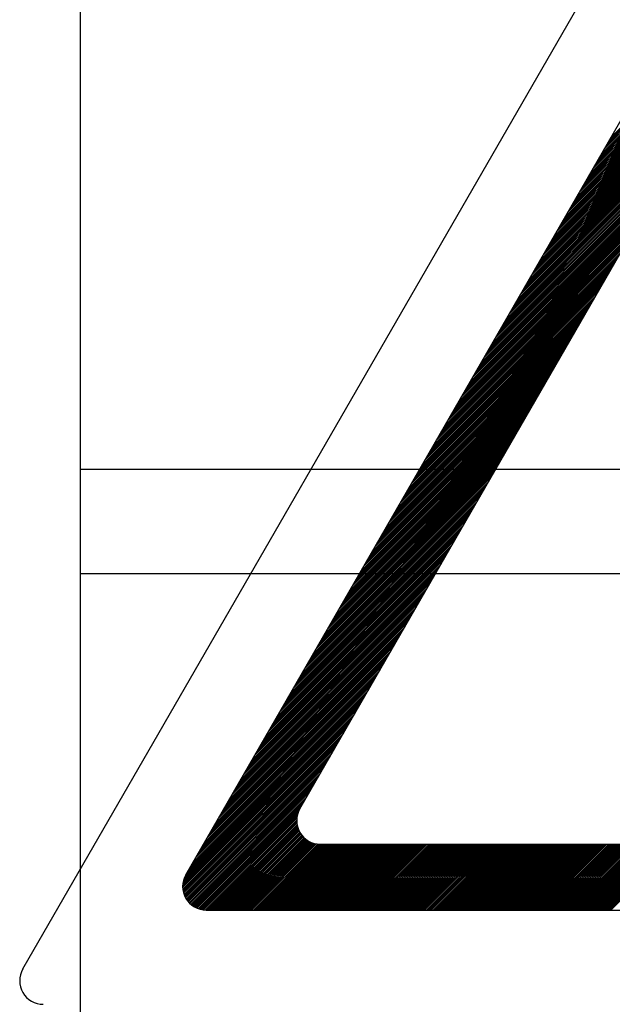
# Model space of a CAD drawing. Units: millimetres. Extents: x 67 to 944, y 76 to 708.
# Drawn here: x 356 to 379, y 241 to 279 of the extents above; entities that cross this region are included whole.
import ezdxf

# ---------------------------------------------------------------- set-up
doc = ezdxf.new("R2010")
doc.units = ezdxf.units.MM

# ---------------------------------------------------------------- blocks, each defined once
blk = doc.blocks.new('ALZADO')
for p, q in [((358.696, 308.43), (358.696, 196.82)), ((356.503, 242.718), (380.978, 285.128)), ((362.737, 246.318), (380.978, 277.925)), ((378.387, 273.435), (382.662, 277.71)), ((378.474, 273.586), (382.638, 277.75)), ((378.561, 273.736), (382.615, 277.791)), ((378.647, 273.887), (382.592, 277.831)), ((378.734, 274.037), (382.569, 277.871)), ((378.821, 274.188), (382.545, 277.912)), ((378.908, 274.338), (382.522, 277.952)), ((378.995, 274.489), (382.496, 277.99)), ((377.605, 272.081), (382.871, 277.347)), ((377.692, 272.231), (382.848, 277.387)), ((377.779, 272.382), (382.825, 277.427)), ((377.866, 272.532), (382.801, 277.468)), ((377.953, 272.683), (382.778, 277.508)), ((378.039, 272.833), (382.755, 277.549)), ((378.126, 272.984), (382.732, 277.589)), ((378.213, 273.134), (382.708, 277.629)), ((378.3, 273.285), (382.685, 277.67)), ((376.737, 270.576), (383.104, 276.943)), ((376.823, 270.726), (383.081, 276.984)), ((376.91, 270.877), (383.058, 277.024)), ((376.997, 271.027), (383.034, 277.064)), ((377.084, 271.178), (383.011, 277.105)), ((377.171, 271.328), (382.988, 277.145)), ((377.258, 271.479), (382.964, 277.185)), ((377.345, 271.629), (382.941, 277.226)), ((377.431, 271.78), (382.918, 277.266)), ((377.518, 271.93), (382.895, 277.306)), ((375.955, 269.221), (383.314, 276.58)), ((376.042, 269.372), (383.29, 276.62)), ((376.129, 269.522), (383.267, 276.661)), ((376.216, 269.673), (383.244, 276.701)), ((376.302, 269.823), (383.221, 276.742)), ((376.389, 269.974), (383.197, 276.782)), ((376.476, 270.124), (383.174, 276.822)), ((376.563, 270.275), (383.151, 276.863)), ((376.65, 270.425), (383.127, 276.903)), ((375.173, 267.867), (383.523, 276.217)), ((375.26, 268.017), (383.5, 276.257)), ((375.347, 268.168), (383.477, 276.298)), ((375.434, 268.318), (383.453, 276.338)), ((375.521, 268.469), (383.43, 276.378)), ((375.608, 268.619), (383.407, 276.419)), ((375.694, 268.77), (383.384, 276.459)), ((375.781, 268.92), (383.36, 276.499)), ((375.868, 269.071), (383.337, 276.54)), ((374.392, 266.512), (383.733, 275.854)), ((374.478, 266.663), (383.71, 275.894)), ((374.565, 266.813), (383.686, 275.934)), ((374.652, 266.964), (383.663, 275.975)), ((374.739, 267.114), (383.64, 276.015)), ((374.826, 267.265), (383.616, 276.056)), ((374.913, 267.415), (383.593, 276.096)), ((375, 267.566), (383.57, 276.136)), ((375.086, 267.716), (383.547, 276.177)), ((374.218, 266.211), (383.779, 275.773)), ((374.305, 266.362), (383.756, 275.813)), ((367.101, 248.838), (380.978, 272.884)), ((374.131, 266.061), (381.021, 272.951)), ((373.87, 265.61), (380.751, 272.49)), ((373.957, 265.76), (380.838, 272.64)), ((374.044, 265.911), (380.925, 272.791)), ((373.697, 265.309), (380.577, 272.189)), ((373.784, 265.459), (380.664, 272.339)), ((373.436, 264.857), (380.317, 271.737)), ((373.523, 265.008), (380.404, 271.888)), ((373.61, 265.158), (380.49, 272.038)), ((373.263, 264.556), (380.143, 271.436)), ((373.349, 264.707), (380.23, 271.587)), ((373.002, 264.105), (379.882, 270.985)), ((373.089, 264.255), (379.969, 271.136)), ((373.176, 264.406), (380.056, 271.286)), ((372.828, 263.804), (379.709, 270.684)), ((372.915, 263.954), (379.796, 270.835)), ((372.568, 263.352), (379.448, 270.233)), ((372.655, 263.503), (379.535, 270.383)), ((372.741, 263.653), (379.622, 270.534)), ((372.394, 263.051), (379.274, 269.932)), ((372.481, 263.202), (379.361, 270.082)), ((372.133, 262.6), (379.014, 269.48)), ((372.22, 262.75), (379.101, 269.631)), ((372.307, 262.901), (379.188, 269.781)), ((371.96, 262.299), (378.84, 269.179)), ((372.047, 262.449), (378.927, 269.33)), ((371.699, 261.847), (378.58, 268.728)), ((371.786, 261.998), (378.666, 268.878)), ((371.873, 262.148), (378.753, 269.029)), ((371.525, 261.546), (378.406, 268.427)), ((371.612, 261.697), (378.493, 268.577)), ((371.265, 261.095), (378.145, 267.975)), ((371.352, 261.245), (378.232, 268.126)), ((371.439, 261.396), (378.319, 268.276)), ((371.091, 260.794), (377.972, 267.674)), ((371.178, 260.944), (378.058, 267.825)), ((370.831, 260.342), (377.711, 267.223)), ((370.917, 260.493), (377.798, 267.373)), ((371.004, 260.643), (377.885, 267.524)), ((370.657, 260.041), (377.537, 266.922)), ((370.744, 260.192), (377.624, 267.072)), ((370.396, 259.59), (377.277, 266.47)), ((370.483, 259.74), (377.364, 266.621)), ((370.57, 259.891), (377.451, 266.771)), ((370.223, 259.289), (377.103, 266.169)), ((370.31, 259.439), (377.19, 266.32)), ((369.962, 258.837), (376.843, 265.718)), ((370.049, 258.988), (376.929, 265.868)), ((370.136, 259.138), (377.016, 266.019)), ((369.788, 258.536), (376.669, 265.417)), ((369.875, 258.687), (376.756, 265.567)), ((369.528, 258.085), (376.408, 264.965)), ((369.615, 258.235), (376.495, 265.116)), ((369.702, 258.386), (376.582, 265.266)), ((369.354, 257.784), (376.235, 264.664)), ((369.441, 257.934), (376.321, 264.815)), ((369.094, 257.332), (375.974, 264.213)), ((369.18, 257.483), (376.061, 264.363)), ((369.267, 257.633), (376.148, 264.514)), ((368.92, 257.031), (375.8, 263.912)), ((369.007, 257.182), (375.887, 264.062)), ((368.659, 256.58), (375.54, 263.46)), ((368.746, 256.73), (375.627, 263.611)), ((368.833, 256.881), (375.713, 263.761)), ((368.486, 256.279), (375.366, 263.159)), ((368.572, 256.429), (375.453, 263.31)), ((368.225, 255.827), (375.105, 262.708)), ((368.312, 255.978), (375.192, 262.858)), ((368.399, 256.128), (375.279, 263.009)), ((368.051, 255.527), (374.932, 262.407)), ((368.138, 255.677), (375.019, 262.557)), ((367.791, 255.075), (374.671, 261.955)), ((367.878, 255.226), (374.758, 262.106)), ((367.964, 255.376), (374.845, 262.256)), ((358.696, 261.82), (493.696, 261.82)), ((367.617, 254.774), (374.497, 261.654)), ((367.704, 254.925), (374.584, 261.805)), ((367.357, 254.323), (374.237, 261.203)), ((367.443, 254.473), (374.324, 261.353)), ((367.53, 254.624), (374.411, 261.504)), ((367.183, 254.022), (374.063, 260.902)), ((367.27, 254.172), (374.15, 261.053)), ((366.922, 253.57), (373.803, 260.451)), ((367.009, 253.721), (373.89, 260.601)), ((367.096, 253.871), (373.976, 260.752)), ((366.749, 253.269), (373.629, 260.15)), ((366.835, 253.42), (373.716, 260.3)), ((366.488, 252.818), (373.368, 259.698)), ((366.575, 252.968), (373.455, 259.849)), ((366.662, 253.119), (373.542, 259.999)), ((366.314, 252.517), (373.195, 259.397)), ((366.401, 252.667), (373.282, 259.548)), ((366.054, 252.065), (372.934, 258.946)), ((366.141, 252.216), (373.021, 259.096)), ((366.227, 252.366), (373.108, 259.247)), ((365.88, 251.764), (372.76, 258.645)), ((365.967, 251.915), (372.847, 258.795)), ((365.619, 251.313), (372.5, 258.193)), ((365.706, 251.463), (372.587, 258.344)), ((365.793, 251.614), (372.674, 258.494)), ((493.696, 257.82), (358.696, 257.82)), ((365.446, 251.012), (372.326, 257.892)), ((365.533, 251.162), (372.413, 258.043)), ((365.185, 250.56), (372.066, 257.441)), ((365.272, 250.711), (372.152, 257.591)), ((365.359, 250.861), (372.239, 257.742)), ((365.011, 250.259), (371.892, 257.14)), ((365.098, 250.41), (371.979, 257.29)), ((364.751, 249.808), (371.631, 256.688)), ((364.838, 249.958), (371.718, 256.839)), ((364.925, 250.109), (371.805, 256.989)), ((364.577, 249.507), (371.458, 256.387)), ((364.664, 249.657), (371.544, 256.538)), ((364.317, 249.055), (371.197, 255.936)), ((364.404, 249.206), (371.284, 256.086)), ((364.49, 249.356), (371.371, 256.237)), ((364.143, 248.754), (371.023, 255.635)), ((364.23, 248.905), (371.11, 255.785)), ((363.882, 248.303), (370.763, 255.183)), ((363.969, 248.453), (370.85, 255.334)), ((364.056, 248.604), (370.937, 255.484)), ((363.709, 248.002), (370.589, 254.882)), ((363.796, 248.152), (370.676, 255.033)), ((363.448, 247.55), (370.329, 254.431)), ((363.535, 247.701), (370.415, 254.581)), ((363.622, 247.851), (370.502, 254.732)), ((363.274, 247.249), (370.155, 254.13)), ((363.361, 247.4), (370.242, 254.28)), ((363.014, 246.798), (369.894, 253.678)), ((363.101, 246.948), (369.981, 253.829)), ((363.188, 247.099), (370.068, 253.979)), ((362.84, 246.497), (369.721, 253.377)), ((362.927, 246.647), (369.807, 253.528)), ((362.652, 246.117), (369.46, 252.926)), ((362.686, 246.216), (369.547, 253.076)), ((362.753, 246.346), (369.634, 253.227)), ((362.621, 245.96), (369.286, 252.625)), ((362.632, 246.034), (369.373, 252.775)), ((362.617, 245.892), (369.199, 252.474)), ((362.617, 245.829), (369.113, 252.324)), ((362.622, 245.769), (369.026, 252.173)), ((362.63, 245.714), (368.939, 252.023)), ((362.641, 245.661), (368.852, 251.872)), ((362.654, 245.611), (368.765, 251.722)), ((362.67, 245.563), (368.678, 251.571)), ((362.688, 245.517), (368.591, 251.421)), ((362.708, 245.473), (368.505, 251.27)), ((362.729, 245.432), (368.418, 251.12)), ((362.753, 245.391), (368.331, 250.969)), ((362.778, 245.353), (368.244, 250.819)), ((362.805, 245.316), (368.157, 250.669)), ((362.834, 245.281), (368.07, 250.518)), ((362.864, 245.248), (367.984, 250.368)), ((362.896, 245.216), (367.897, 250.217)), ((362.929, 245.186), (367.81, 250.067)), ((362.964, 245.157), (367.723, 249.916)), ((363.001, 245.13), (367.636, 249.766)), ((363.039, 245.105), (367.549, 249.615)), ((363.079, 245.081), (367.462, 249.465)), ((363.121, 245.06), (367.376, 249.314)), ((363.165, 245.04), (367.289, 249.164)), ((363.21, 245.022), (367.202, 249.013)), ((363.258, 245.006), (367.115, 248.863)), ((363.308, 244.992), (367.049, 248.733)), ((363.361, 244.982), (367.015, 248.635)), ((363.417, 244.974), (366.995, 248.552)), ((363.476, 244.969), (366.985, 248.478)), ((363.539, 244.968), (366.981, 248.41)), ((363.602, 244.968), (366.981, 248.347)), ((363.666, 244.968), (366.986, 248.288)), ((363.73, 244.968), (366.994, 248.232)), ((363.793, 244.968), (367.005, 248.18)), ((363.857, 244.968), (367.018, 248.129)), ((363.921, 244.968), (367.034, 248.082)), ((363.984, 244.968), (367.052, 248.036)), ((364.048, 244.968), (367.072, 247.992)), ((364.111, 244.968), (367.094, 247.95)), ((364.175, 244.968), (367.117, 247.91)), ((364.239, 244.968), (367.143, 247.872)), ((364.302, 244.968), (367.17, 247.836)), ((364.366, 244.968), (367.198, 247.801)), ((364.43, 244.968), (367.229, 247.767)), ((364.493, 244.968), (367.261, 247.735)), ((364.557, 244.968), (367.294, 247.705)), ((364.621, 244.968), (367.329, 247.677)), ((364.684, 244.968), (367.366, 247.65)), ((364.748, 244.968), (367.404, 247.624)), ((364.811, 244.968), (367.444, 247.601)), ((364.875, 244.968), (367.486, 247.579)), ((364.939, 244.968), (367.53, 247.559)), ((365.002, 244.968), (367.576, 247.541)), ((365.066, 244.968), (367.623, 247.526)), ((365.13, 244.968), (367.674, 247.512)), ((365.193, 244.968), (367.727, 247.501)), ((365.257, 244.968), (367.782, 247.493)), ((365.321, 244.968), (367.841, 247.489)), ((365.384, 244.968), (367.904, 247.488)), ((365.448, 244.968), (367.968, 247.488)), ((365.512, 244.968), (368.032, 247.488)), ((365.575, 244.968), (368.095, 247.488)), ((365.639, 244.968), (368.159, 247.488)), ((365.702, 244.968), (368.222, 247.488)), ((365.766, 244.968), (368.286, 247.488)), ((365.83, 244.968), (368.35, 247.488)), ((365.893, 244.968), (368.413, 247.488)), ((365.957, 244.968), (368.477, 247.488)), ((366.021, 244.968), (368.541, 247.488)), ((366.084, 244.968), (368.604, 247.488)), ((366.148, 244.968), (368.668, 247.488)), ((366.212, 244.968), (368.732, 247.488)), ((366.275, 244.968), (368.795, 247.488)), ((366.339, 244.968), (368.859, 247.488)), ((366.402, 244.968), (368.922, 247.488)), ((366.466, 244.968), (368.986, 247.488)), ((366.53, 244.968), (369.05, 247.488)), ((366.593, 244.968), (369.113, 247.488)), ((366.657, 244.968), (369.177, 247.488)), ((366.721, 244.968), (369.241, 247.488)), ((366.784, 244.968), (369.304, 247.488)), ((366.848, 244.968), (369.368, 247.488)), ((366.912, 244.968), (369.432, 247.488)), ((366.975, 244.968), (369.495, 247.488)), ((367.039, 244.968), (369.559, 247.488)), ((367.103, 244.968), (369.623, 247.488)), ((367.166, 244.968), (369.686, 247.488)), ((367.23, 244.968), (369.75, 247.488)), ((367.293, 244.968), (369.813, 247.488)), ((367.357, 244.968), (369.877, 247.488)), ((367.421, 244.968), (369.941, 247.488)), ((367.484, 244.968), (370.004, 247.488)), ((367.548, 244.968), (370.068, 247.488)), ((367.612, 244.968), (370.132, 247.488)), ((367.675, 244.968), (370.195, 247.488)), ((367.739, 244.968), (370.259, 247.488)), ((367.803, 244.968), (370.323, 247.488)), ((367.866, 244.968), (370.386, 247.488)), ((367.88, 247.488), (395.635, 247.488)), ((367.93, 244.968), (370.45, 247.488)), ((367.993, 244.968), (370.513, 247.488)), ((368.057, 244.968), (370.577, 247.488)), ((368.121, 244.968), (370.641, 247.488)), ((368.184, 244.968), (370.704, 247.488)), ((368.248, 244.968), (370.768, 247.488)), ((368.312, 244.968), (370.832, 247.488)), ((368.375, 244.968), (370.895, 247.488)), ((368.439, 244.968), (370.959, 247.488)), ((368.503, 244.968), (371.023, 247.488)), ((368.566, 244.968), (371.086, 247.488)), ((368.63, 244.968), (371.15, 247.488)), ((368.693, 244.968), (371.213, 247.488)), ((368.757, 244.968), (371.277, 247.488)), ((368.821, 244.968), (371.341, 247.488)), ((368.884, 244.968), (371.404, 247.488)), ((368.948, 244.968), (371.468, 247.488)), ((369.012, 244.968), (371.532, 247.488)), ((369.075, 244.968), (371.595, 247.488)), ((369.139, 244.968), (371.659, 247.488)), ((369.203, 244.968), (371.723, 247.488)), ((369.266, 244.968), (371.786, 247.488)), ((369.33, 244.968), (371.85, 247.488)), ((369.394, 244.968), (371.914, 247.488)), ((369.457, 244.968), (371.977, 247.488)), ((369.521, 244.968), (372.041, 247.488)), ((369.584, 244.968), (372.104, 247.488)), ((369.648, 244.968), (372.168, 247.488)), ((369.712, 244.968), (372.232, 247.488)), ((369.775, 244.968), (372.295, 247.488)), ((369.839, 244.968), (372.359, 247.488)), ((369.903, 244.968), (372.423, 247.488)), ((369.966, 244.968), (372.486, 247.488)), ((370.03, 244.968), (372.55, 247.488)), ((370.094, 244.968), (372.614, 247.488)), ((370.157, 244.968), (372.677, 247.488)), ((370.221, 244.968), (372.741, 247.488)), ((370.284, 244.968), (372.804, 247.488)), ((370.348, 244.968), (372.868, 247.488)), ((370.412, 244.968), (372.932, 247.488)), ((370.475, 244.968), (372.995, 247.488)), ((370.539, 244.968), (373.059, 247.488)), ((370.603, 244.968), (373.123, 247.488)), ((370.666, 244.968), (373.186, 247.488)), ((370.73, 244.968), (373.25, 247.488)), ((370.794, 244.968), (373.314, 247.488)), ((370.857, 244.968), (373.377, 247.488)), ((370.921, 244.968), (373.441, 247.488)), ((370.985, 244.968), (373.505, 247.488)), ((371.048, 244.968), (373.568, 247.488)), ((371.112, 244.968), (373.632, 247.488)), ((371.175, 244.968), (373.695, 247.488)), ((371.239, 244.968), (373.759, 247.488)), ((371.303, 244.968), (373.823, 247.488)), ((371.366, 244.968), (373.886, 247.488)), ((371.43, 244.968), (373.95, 247.488)), ((371.494, 244.968), (374.014, 247.488)), ((371.557, 244.968), (374.077, 247.488)), ((371.621, 244.968), (374.141, 247.488)), ((371.685, 244.968), (374.205, 247.488)), ((371.748, 244.968), (374.268, 247.488)), ((371.812, 244.968), (374.332, 247.488)), ((371.875, 244.968), (374.395, 247.488)), ((371.939, 244.968), (374.459, 247.488)), ((372.003, 244.968), (374.523, 247.488)), ((372.066, 244.968), (374.586, 247.488)), ((372.13, 244.968), (374.65, 247.488)), ((372.194, 244.968), (374.714, 247.488)), ((372.257, 244.968), (374.777, 247.488)), ((372.321, 244.968), (374.841, 247.488)), ((372.385, 244.968), (374.905, 247.488)), ((372.448, 244.968), (374.968, 247.488)), ((372.512, 244.968), (375.032, 247.488)), ((372.576, 244.968), (375.096, 247.488)), ((372.639, 244.968), (375.159, 247.488)), ((372.703, 244.968), (375.223, 247.488)), ((372.766, 244.968), (375.286, 247.488)), ((372.83, 244.968), (375.35, 247.488)), ((372.894, 244.968), (375.414, 247.488)), ((372.957, 244.968), (375.477, 247.488)), ((373.021, 244.968), (375.541, 247.488)), ((373.085, 244.968), (375.605, 247.488)), ((373.148, 244.968), (375.668, 247.488)), ((373.212, 244.968), (375.732, 247.488)), ((373.276, 244.968), (375.796, 247.488)), ((373.339, 244.968), (375.859, 247.488)), ((373.403, 244.968), (375.923, 247.488)), ((373.466, 244.968), (375.986, 247.488)), ((373.53, 244.968), (376.05, 247.488)), ((373.594, 244.968), (376.114, 247.488)), ((373.657, 244.968), (376.177, 247.488)), ((373.721, 244.968), (376.241, 247.488)), ((373.785, 244.968), (376.305, 247.488)), ((373.848, 244.968), (376.368, 247.488)), ((373.912, 244.968), (376.432, 247.488)), ((373.976, 244.968), (376.496, 247.488)), ((374.039, 244.968), (376.559, 247.488)), ((374.103, 244.968), (376.623, 247.488)), ((374.167, 244.968), (376.687, 247.488)), ((374.23, 244.968), (376.75, 247.488)), ((374.294, 244.968), (376.814, 247.488)), ((374.357, 244.968), (376.877, 247.488)), ((374.421, 244.968), (376.941, 247.488)), ((374.485, 244.968), (377.005, 247.488)), ((374.548, 244.968), (377.068, 247.488)), ((374.612, 244.968), (377.132, 247.488)), ((374.676, 244.968), (377.196, 247.488)), ((374.739, 244.968), (377.259, 247.488)), ((374.803, 244.968), (377.323, 247.488)), ((374.867, 244.968), (377.387, 247.488)), ((374.93, 244.968), (377.45, 247.488)), ((374.994, 244.968), (377.514, 247.488)), ((375.057, 244.968), (377.577, 247.488)), ((375.121, 244.968), (377.641, 247.488)), ((375.185, 244.968), (377.705, 247.488)), ((375.248, 244.968), (377.768, 247.488)), ((375.312, 244.968), (377.832, 247.488)), ((375.376, 244.968), (377.896, 247.488)), ((375.439, 244.968), (377.959, 247.488)), ((375.503, 244.968), (378.023, 247.488)), ((375.567, 244.968), (378.087, 247.488)), ((375.63, 244.968), (378.15, 247.488)), ((375.694, 244.968), (378.214, 247.488)), ((375.757, 244.968), (378.277, 247.488)), ((375.821, 244.968), (378.341, 247.488)), ((375.885, 244.968), (378.405, 247.488)), ((375.948, 244.968), (378.468, 247.488)), ((376.012, 244.968), (378.532, 247.488)), ((376.076, 244.968), (378.596, 247.488)), ((376.139, 244.968), (378.659, 247.488)), ((376.203, 244.968), (378.723, 247.488)), ((376.267, 244.968), (378.787, 247.488)), ((376.33, 244.968), (378.85, 247.488)), ((376.394, 244.968), (378.914, 247.488)), ((376.458, 244.968), (378.978, 247.488)), ((376.521, 244.968), (379.041, 247.488)), ((376.585, 244.968), (379.105, 247.488)), ((376.648, 244.968), (379.168, 247.488)), ((376.712, 244.968), (379.232, 247.488)), ((376.776, 244.968), (379.296, 247.488)), ((376.839, 244.968), (379.359, 247.488)), ((376.903, 244.968), (379.423, 247.488)), ((376.967, 244.968), (379.487, 247.488)), ((377.03, 244.968), (379.55, 247.488)), ((377.094, 244.968), (379.614, 247.488)), ((377.158, 244.968), (379.678, 247.488)), ((377.221, 244.968), (379.741, 247.488)), ((377.285, 244.968), (379.805, 247.488)), ((377.348, 244.968), (379.868, 247.488)), ((377.412, 244.968), (379.932, 247.488)), ((377.476, 244.968), (379.996, 247.488)), ((377.539, 244.968), (380.059, 247.488)), ((377.603, 244.968), (380.123, 247.488)), ((377.667, 244.968), (380.187, 247.488)), ((377.73, 244.968), (380.25, 247.488)), ((377.794, 244.968), (380.314, 247.488)), ((377.858, 244.968), (380.378, 247.488)), ((377.921, 244.968), (380.441, 247.488)), ((377.985, 244.968), (380.505, 247.488)), ((378.049, 244.968), (380.569, 247.488)), ((378.112, 244.968), (380.632, 247.488)), ((378.176, 244.968), (380.696, 247.488)), ((378.239, 244.968), (380.759, 247.488)), ((378.303, 244.968), (380.823, 247.488)), ((378.367, 244.968), (380.887, 247.488)), ((378.43, 244.968), (380.95, 247.488)), ((378.494, 244.968), (381.014, 247.488)), ((378.558, 244.968), (381.078, 247.488)), ((378.621, 244.968), (381.141, 247.488)), ((378.685, 244.968), (381.205, 247.488)), ((378.749, 244.968), (381.269, 247.488)), ((378.812, 244.968), (381.332, 247.488)), ((378.876, 244.968), (381.396, 247.488)), ((378.939, 244.968), (381.459, 247.488)), ((379.003, 244.968), (381.523, 247.488)), ((363.516, 244.968), (399.999, 244.968))]:
    blk.add_line(p, q)
for centre in [(367.88, 248.388), (363.516, 245.868), (357.282, 242.268)]:
    blk.add_arc(centre, 0.9, 150.0097, 270)

msp = doc.modelspace()

# ---------------------------------------------------------------- block references
msp.add_blockref('ALZADO', (0, 0))

doc.saveas('drawing.dxf')
